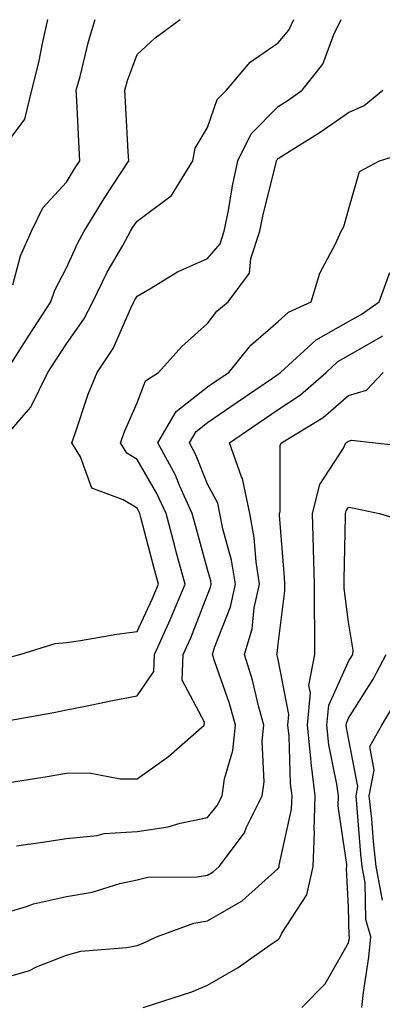
# Model space of a CAD drawing. Units: inches. Extents: x 1005443 to 1008083, y 7250378 to 7253018.
# Drawn here: x 1006121 to 1006173, y 7252792 to 7252932 of the extents above; entities that cross this region are included whole.
import ezdxf

# ---------------------------------------------------------------- set-up
doc = ezdxf.new("R2010")
doc.units = ezdxf.units.IN
doc.header["$MEASUREMENT"] = 0
doc.layers.add('Contour_10057250', color=7, linetype='Continuous', true_color=0xad26d8)

msp = doc.modelspace()

# ---------------------------------------------------------------- linework, layer by layer
at = {"layer": 'Contour_10057250'}
for points in [[(1006118.05, 7252912.39, 3046), (1006122.15, 7252917.82, 3046), (1006123.16, 7252921.92, 3046), (1006124.15, 7252925.82, 3046), (1006124.65, 7252928.52, 3046), (1006125.42, 7252931.92, 3046)], [(1006118.58, 7252871.92, 3043), (1006122.01, 7252875.88, 3043), (1006123, 7252876.97, 3043), (1006125.42, 7252881.92, 3043), (1006126.45, 7252883.52, 3043), (1006128.05, 7252885.95, 3043), (1006130.53, 7252889.44, 3043), (1006131.8, 7252891.92, 3043), (1006133.84, 7252896.13, 3043), (1006136.02, 7252899.89, 3043), (1006137.14, 7252901.92, 3043), (1006137.48, 7252902.49, 3043), (1006138.05, 7252903.36, 3043), (1006142.96, 7252907.01, 3043), (1006145.96, 7252911.92, 3043), (1006146.28, 7252913.69, 3043), (1006148.05, 7252916.6, 3043), (1006149.4, 7252920.57, 3043), (1006150.72, 7252921.92, 3043), (1006154.11, 7252925.86, 3043), (1006158.05, 7252928.64, 3043), (1006159.55, 7252930.42, 3043), (1006160.3, 7252931.92, 3043)], [(1006118.76, 7252841.21, 3042), (1006121.45, 7252841.92, 3042), (1006126.46, 7252843.51, 3042), (1006128.05, 7252843.64, 3042), (1006130.05, 7252843.92, 3042), (1006135.17, 7252844.8, 3042), (1006138.05, 7252845.18, 3042), (1006140.2, 7252849.77, 3042), (1006141.08, 7252851.92, 3042), (1006140.43, 7252854.3, 3042), (1006138.61, 7252861.36, 3042), (1006138.46, 7252861.92, 3042), (1006138.33, 7252862.2, 3042), (1006138.05, 7252862.68, 3042), (1006136.09, 7252863.88, 3042), (1006131.66, 7252865.53, 3042), (1006130.03, 7252869.94, 3042), (1006128.81, 7252871.92, 3042), (1006129.25, 7252873.12, 3042), (1006131.13, 7252878.84, 3042), (1006132.38, 7252881.92, 3042), (1006134.65, 7252885.32, 3042), (1006137.17, 7252891.04, 3042), (1006137.62, 7252891.92, 3042), (1006137.76, 7252892.21, 3042), (1006138.05, 7252892.72, 3042), (1006139.88, 7252893.75, 3042), (1006143.79, 7252896.18, 3042), (1006148.05, 7252898.04, 3042), (1006149.82, 7252900.15, 3042), (1006150.41, 7252901.92, 3042), (1006151, 7252904.87, 3042), (1006151.59, 7252908.38, 3042), (1006152.34, 7252911.92, 3042), (1006154.24, 7252915.73, 3042), (1006158.05, 7252919.61, 3042), (1006159.46, 7252920.51, 3042), (1006161.47, 7252921.92, 3042), (1006164.39, 7252925.58, 3042), (1006165.94, 7252929.81, 3042), (1006166.98, 7252931.92, 3042)], [(1006119.4, 7252881.92, 3044), (1006121.75, 7252885.62, 3044), (1006122.76, 7252887.21, 3044), (1006125.84, 7252891.92, 3044), (1006126.4, 7252893.57, 3044), (1006128.05, 7252896.73, 3044), (1006129.67, 7252900.3, 3044), (1006130.57, 7252901.92, 3044), (1006133.4, 7252906.57, 3044), (1006134.73, 7252908.6, 3044), (1006136.87, 7252911.92, 3044), (1006136.8, 7252913.17, 3044), (1006136.41, 7252920.28, 3044), (1006136.32, 7252921.92, 3044), (1006136.7, 7252923.27, 3044), (1006138.05, 7252926.98, 3044), (1006140.64, 7252929.33, 3044), (1006144.18, 7252931.92, 3044)], [(1006120.46, 7252894.33, 3045), (1006121.52, 7252898.45, 3045), (1006123.07, 7252901.92, 3045), (1006124.72, 7252905.25, 3045), (1006128.05, 7252908.87, 3045), (1006129.19, 7252910.78, 3045), (1006129.92, 7252911.92, 3045), (1006129.84, 7252913.71, 3045), (1006129.51, 7252920.46, 3045), (1006129.44, 7252921.92, 3045), (1006129.97, 7252923.84, 3045), (1006131.15, 7252928.82, 3045), (1006132.13, 7252931.92, 3045)], [(1006118.49, 7252832.36, 3041), (1006126.27, 7252833.7, 3041), (1006128.05, 7252834.11, 3041), (1006130.76, 7252834.63, 3041), (1006134.57, 7252835.4, 3041), (1006138.05, 7252836.07, 3041), (1006140.42, 7252839.55, 3041), (1006140.54, 7252841.92, 3041), (1006142.54, 7252846.41, 3041), (1006142.86, 7252847.11, 3041), (1006144.86, 7252851.92, 3041), (1006143.67, 7252856.3, 3041), (1006143.4, 7252857.27, 3041), (1006142.16, 7252861.92, 3041), (1006140.88, 7252864.75, 3041), (1006138.05, 7252869.57, 3041), (1006136.59, 7252870.46, 3041), (1006135.7, 7252871.92, 3041), (1006136.32, 7252873.65, 3041), (1006138.05, 7252877.6, 3041), (1006139.26, 7252880.71, 3041), (1006141.11, 7252881.92, 3041), (1006144.38, 7252885.59, 3041), (1006148.05, 7252888.84, 3041), (1006149.38, 7252890.59, 3041), (1006150.99, 7252891.92, 3041), (1006154, 7252895.97, 3041), (1006154.18, 7252898.05, 3041), (1006155.48, 7252901.92, 3041), (1006155.9, 7252904.07, 3041), (1006157.78, 7252911.65, 3041), (1006157.84, 7252911.92, 3041), (1006157.9, 7252912.07, 3041), (1006158.05, 7252912.21, 3041), (1006158.86, 7252912.73, 3041), (1006164, 7252915.97, 3041), (1006168.05, 7252918.77, 3041), (1006170.23, 7252919.74, 3041), (1006172.9, 7252921.92, 3041)], [(1006119.93, 7252823.8, 3040), (1006125.31, 7252824.66, 3040), (1006128.05, 7252825.11, 3040), (1006131.28, 7252825.15, 3040), (1006135.67, 7252824.3, 3040), (1006138.05, 7252824.34, 3040), (1006142.49, 7252827.48, 3040), (1006147.56, 7252831.92, 3040), (1006147.64, 7252832.33, 3040), (1006144.44, 7252838.31, 3040), (1006144.61, 7252841.92, 3040), (1006145.67, 7252844.3, 3040), (1006148.05, 7252850.39, 3040), (1006148.48, 7252851.49, 3040), (1006148.58, 7252851.92, 3040), (1006148.5, 7252852.37, 3040), (1006148.05, 7252853.99, 3040), (1006146.33, 7252860.2, 3040), (1006145.87, 7252861.92, 3040), (1006144.08, 7252865.89, 3040), (1006143.49, 7252867.36, 3040), (1006141, 7252871.92, 3040), (1006143.58, 7252876.39, 3040), (1006148.05, 7252879.86, 3040), (1006149.27, 7252880.7, 3040), (1006151.07, 7252881.92, 3040), (1006154.17, 7252885.8, 3040), (1006158.05, 7252889.12, 3040), (1006159.53, 7252890.44, 3040), (1006162.74, 7252891.92, 3040), (1006163.98, 7252895.99, 3040), (1006166.15, 7252900.02, 3040), (1006166.98, 7252901.92, 3040), (1006167.39, 7252902.58, 3040), (1006168.05, 7252904.94, 3040), (1006169.6, 7252910.37, 3040), (1006172.44, 7252911.92, 3040), (1006176.73, 7252913.24, 3040)], [(1006120.96, 7252814.83, 3039), (1006124.64, 7252815.33, 3039), (1006128.05, 7252815.86, 3039), (1006132.4, 7252816.27, 3039), (1006133.41, 7252816.56, 3039), (1006138.05, 7252816.84, 3039), (1006142.47, 7252817.5, 3039), (1006144.18, 7252818.05, 3039), (1006148.05, 7252818.82, 3039), (1006149.43, 7252820.54, 3039), (1006150.11, 7252821.92, 3039), (1006150.46, 7252824.33, 3039), (1006151.62, 7252828.35, 3039), (1006151.99, 7252831.92, 3039), (1006151.14, 7252835.01, 3039), (1006149.07, 7252840.9, 3039), (1006148.75, 7252841.92, 3039), (1006149.04, 7252842.91, 3039), (1006151.29, 7252848.68, 3039), (1006151.99, 7252851.92, 3039), (1006151.46, 7252855.33, 3039), (1006150.22, 7252859.75, 3039), (1006149.8, 7252861.92, 3039), (1006149.5, 7252863.37, 3039), (1006148.05, 7252866.09, 3039), (1006146.38, 7252870.25, 3039), (1006145.47, 7252871.92, 3039), (1006146.42, 7252873.55, 3039), (1006148.05, 7252874.82, 3039), (1006152.26, 7252877.71, 3039), (1006157.24, 7252881.11, 3039), (1006158.05, 7252881.67, 3039), (1006158.21, 7252881.76, 3039), (1006158.38, 7252881.92, 3039), (1006163.44, 7252886.53, 3039), (1006168.05, 7252889.12, 3039), (1006169.83, 7252890.14, 3039), (1006172.37, 7252891.92, 3039), (1006173.91, 7252896.06, 3039)], [(1006118.05, 7252804.97, 3038), (1006122.36, 7252806.23, 3038), (1006123.36, 7252806.61, 3038), (1006128.05, 7252807.65, 3038), (1006131.7, 7252808.27, 3038), (1006135.61, 7252809.48, 3038), (1006138.05, 7252810, 3038), (1006139.6, 7252810.37, 3038), (1006146.58, 7252810.45, 3038), (1006148.05, 7252810.69, 3038), (1006148.83, 7252811.14, 3038), (1006149.69, 7252811.92, 3038), (1006153.28, 7252816.69, 3038), (1006153.59, 7252817.46, 3038), (1006155.8, 7252821.92, 3038), (1006156.09, 7252823.88, 3038), (1006155.81, 7252829.68, 3038), (1006156.05, 7252831.92, 3038), (1006155.28, 7252834.69, 3038), (1006154.44, 7252838.31, 3038), (1006153.31, 7252841.92, 3038), (1006154.37, 7252845.6, 3038), (1006154.67, 7252848.54, 3038), (1006155.4, 7252851.92, 3038), (1006154.92, 7252855.05, 3038), (1006154.67, 7252858.54, 3038), (1006154.02, 7252861.92, 3038), (1006152.99, 7252866.86, 3038), (1006152.86, 7252867.11, 3038), (1006151.14, 7252871.92, 3038), (1006155.23, 7252874.74, 3038), (1006158.05, 7252876.67, 3038), (1006161.21, 7252878.76, 3038), (1006164.85, 7252881.92, 3038), (1006166.53, 7252883.44, 3038), (1006168.05, 7252884.3, 3038), (1006172.89, 7252887.08, 3038)], [(1006118.05, 7252795.81, 3037), (1006122.79, 7252797.18, 3037), (1006123.8, 7252797.67, 3037), (1006128.05, 7252799.34, 3037), (1006130.08, 7252799.89, 3037), (1006136.55, 7252800.42, 3037), (1006138.05, 7252800.71, 3037), (1006138.93, 7252801.04, 3037), (1006140.8, 7252801.92, 3037), (1006146.1, 7252803.87, 3037), (1006148.05, 7252804.2, 3037), (1006152.95, 7252807.02, 3037), (1006155.25, 7252809.12, 3037), (1006158.05, 7252811.61, 3037), (1006158.18, 7252811.79, 3037), (1006158.21, 7252811.92, 3037), (1006158.21, 7252812.08, 3037), (1006159.97, 7252820, 3037), (1006160.04, 7252821.92, 3037), (1006159.81, 7252823.68, 3037), (1006159.61, 7252830.36, 3037), (1006159.45, 7252831.92, 3037), (1006159.59, 7252833.46, 3037), (1006158.05, 7252841.21, 3037), (1006157.91, 7252841.78, 3037), (1006157.87, 7252841.92, 3037), (1006157.91, 7252842.06, 3037), (1006158.05, 7252843.39, 3037), (1006159, 7252850.97, 3037), (1006159, 7252851.92, 3037), (1006158.98, 7252852.85, 3037), (1006158.27, 7252861.7, 3037), (1006158.26, 7252861.92, 3037), (1006158.33, 7252862.2, 3037), (1006158.36, 7252871.61, 3037), (1006158.52, 7252871.92, 3037), (1006164.42, 7252875.55, 3037), (1006168.05, 7252878.66, 3037), (1006170.57, 7252879.4, 3037), (1006172.94, 7252881.92, 3037)], [(1006138.91, 7252791.92, 3036), (1006145.84, 7252794.13, 3036), (1006148.05, 7252795.07, 3036), (1006152.39, 7252797.58, 3036), (1006156.91, 7252800.78, 3036), (1006158.05, 7252801.56, 3036), (1006158.24, 7252801.73, 3036), (1006158.35, 7252801.92, 3036), (1006158.6, 7252802.47, 3036), (1006162.11, 7252807.86, 3036), (1006163, 7252811.92, 3036), (1006163.22, 7252816.75, 3036), (1006163.18, 7252817.05, 3036), (1006163.32, 7252821.92, 3036), (1006162.72, 7252826.59, 3036), (1006162.7, 7252827.27, 3036), (1006162.2, 7252831.92, 3036), (1006162.64, 7252836.51, 3036), (1006162.43, 7252837.54, 3036), (1006163.27, 7252841.92, 3036), (1006163.27, 7252846.7, 3036), (1006163.23, 7252847.1, 3036), (1006163.23, 7252851.92, 3036), (1006163.09, 7252856.88, 3036), (1006163.09, 7252856.96, 3036), (1006162.93, 7252861.92, 3036), (1006163.95, 7252866.02, 3036), (1006167.31, 7252871.18, 3036), (1006167.67, 7252871.92, 3036), (1006167.9, 7252872.07, 3036), (1006168.05, 7252872.19, 3036), (1006168.44, 7252872.31, 3036), (1006171.82, 7252871.92, 3036), (1006177.42, 7252871.3, 3036)], [(1006161.43, 7252791.92, 3035), (1006164.71, 7252795.26, 3035), (1006168.05, 7252801.09, 3035), (1006168.16, 7252801.81, 3035), (1006168.17, 7252801.92, 3035), (1006168.14, 7252802.01, 3035), (1006168.05, 7252806.15, 3035), (1006167.73, 7252811.6, 3035), (1006167.8, 7252811.92, 3035), (1006167.81, 7252812.16, 3035), (1006166.57, 7252820.44, 3035), (1006166.61, 7252821.92, 3035), (1006166.4, 7252823.57, 3035), (1006165.26, 7252829.13, 3035), (1006164.95, 7252831.92, 3035), (1006165.23, 7252834.74, 3035), (1006168.05, 7252840.94, 3035), (1006168.42, 7252841.55, 3035), (1006168.63, 7252841.92, 3035), (1006168.68, 7252842.55, 3035), (1006168.05, 7252846.51, 3035), (1006167.44, 7252851.31, 3035), (1006167.44, 7252851.92, 3035), (1006167.42, 7252852.55, 3035), (1006167.62, 7252861.49, 3035), (1006167.6, 7252861.92, 3035), (1006167.69, 7252862.28, 3035), (1006168.05, 7252862.83, 3035), (1006168.83, 7252862.7, 3035), (1006172.42, 7252861.92, 3035), (1006176.75, 7252860.62, 3035)], [(1006169.91, 7252791.92, 3034), (1006170.15, 7252794.02, 3034), (1006170.9, 7252799.07, 3034), (1006171.2, 7252801.92, 3034), (1006170.51, 7252804.38, 3034), (1006170.39, 7252809.58, 3034), (1006169.95, 7252811.92, 3034), (1006169.76, 7252813.63, 3034), (1006169.23, 7252820.74, 3034), (1006169.1, 7252821.92, 3034), (1006169.36, 7252823.23, 3034), (1006168.05, 7252830.1, 3034), (1006167.74, 7252831.61, 3034), (1006167.71, 7252831.92, 3034), (1006167.74, 7252832.23, 3034), (1006168.05, 7252832.93, 3034), (1006171.53, 7252838.44, 3034), (1006173.36, 7252841.92, 3034)], [(1006172.86, 7252807.11, 3033), (1006171.97, 7252811.92, 3033), (1006171.56, 7252815.43, 3033), (1006171.32, 7252818.65, 3033), (1006170.97, 7252821.92, 3033), (1006171.69, 7252825.56, 3033), (1006171.05, 7252828.92, 3033), (1006172.77, 7252831.92, 3033), (1006174.76, 7252835.21, 3033)]]:
    msp.add_polyline3d(points, dxfattribs=at)

doc.saveas('drawing.dxf')
